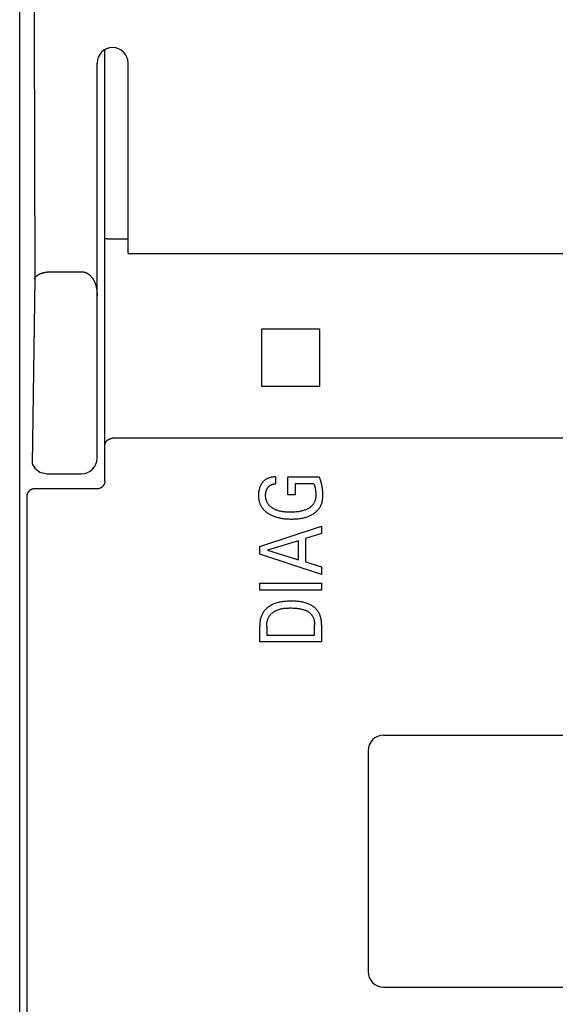
# Model space of a CAD drawing. Extents: x 0 to 594, y 0 to 420.
# Drawn here: x 250 to 264, y 263 to 288 of the extents above; entities that cross this region are included whole.
import ezdxf

# ---------------------------------------------------------------- set-up
doc = ezdxf.new("R2010")
doc.units = 0
doc.header["$LTSCALE"] = 32.67
doc.layers.add('10000_FRONT', color=7, linetype='CONTINUOUS')

msp = doc.modelspace()

# ---------------------------------------------------------------- linework, layer by layer
at = {"layer": '10000_FRONT', "color": 7, "linetype": 'CONTINUOUS'}
for p, q in [((249.944, 216.783), (249.944, 315.983)), ((252.144, 276.197), (252.144, 287.319)), ((251.944, 276.783), (251.944, 286.983)), ((252.744, 282.067), (252.744, 286.983)), ((252.156, 282.45), (252.155, 282.45)), ((252.155, 282.45), (252.155, 282.45)), ((252.157, 282.45), (252.156, 282.45)), ((252.156, 282.45), (252.156, 282.45)), ((252.158, 282.449), (252.157, 282.45)), ((252.159, 282.449), (252.158, 282.449)), ((252.193, 282.445), (252.178, 282.447)), ((252.298, 282.439), (252.268, 282.44)), ((252.744, 282.439), (252.344, 282.439)), ((252.744, 282.067), (292.144, 282.067)), ((250.735, 281.597), (251.544, 281.597)), ((250.336, 281.407), (250.266, 276.644)), ((256.201, 280.125), (257.687, 280.125)), ((257.687, 278.64), (256.201, 278.64)), ((292.544, 277.299), (252.344, 277.299)), ((250.266, 276.644), (250.335, 276.531)), ((250.335, 276.531), (250.461, 276.429)), ((250.461, 276.429), (250.65, 276.383)), ((250.65, 276.383), (251.544, 276.383)), ((256.552, 276.303), (256.552, 276.127)), ((256.872, 275.841), (256.872, 276.303)), ((256.872, 276.303), (257.681, 276.303)), ((257.062, 276.127), (257.062, 275.841)), ((257.546, 276.127), (257.062, 276.127)), ((251.944, 275.994), (250.325, 275.994)), ((257.062, 275.841), (256.872, 275.841)), ((256.144, 274.504), (257.744, 275.029)), ((257.744, 275.029), (257.744, 274.838)), ((257.744, 274.838), (257.326, 274.71)), ((256.144, 274.311), (256.144, 274.504)), ((257.145, 274.654), (256.35, 274.408)), ((257.145, 274.163), (257.145, 274.654)), ((257.326, 274.71), (257.326, 274.107)), ((257.744, 273.786), (256.144, 274.311)), ((256.35, 274.408), (257.145, 274.163)), ((257.326, 274.107), (257.744, 273.98)), ((257.744, 273.98), (257.744, 273.786)), ((256.144, 273.382), (256.144, 273.557)), ((256.144, 273.557), (257.744, 273.557)), ((257.744, 273.557), (257.744, 273.382)), ((257.744, 273.382), (256.144, 273.382)), ((256.144, 272.044), (256.144, 272.45)), ((256.325, 272.45), (256.325, 272.219)), ((257.562, 272.219), (257.562, 272.485)), ((257.744, 272.484), (257.744, 272.044)), ((256.325, 272.219), (257.562, 272.219)), ((257.744, 272.044), (256.144, 272.044)), ((259.344, 269.633), (272.544, 269.633)), ((258.944, 269.233), (258.944, 263.533)), ((259.344, 263.133), (272.544, 263.133))]:
    msp.add_line(p, q, dxfattribs=at)
for points in [[(250.226, 310.858), (250.275, 301.058), (250.311, 291.239), (250.336, 281.407)], [(252.155, 282.45), (252.155, 282.45), (252.154, 282.45), (252.154, 282.45), (252.154, 282.45), (252.154, 282.45), (252.153, 282.45), (252.153, 282.45), (252.153, 282.45), (252.153, 282.45), (252.152, 282.45), (252.152, 282.45), (252.152, 282.45), (252.152, 282.45), (252.151, 282.45), (252.151, 282.45), (252.151, 282.45), (252.151, 282.45), (252.15, 282.451), (252.15, 282.451), (252.15, 282.451), (252.15, 282.451), (252.149, 282.451), (252.149, 282.451), (252.149, 282.451), (252.149, 282.451), (252.149, 282.451), (252.148, 282.451), (252.148, 282.451), (252.148, 282.451), (252.148, 282.451), (252.148, 282.451), (252.147, 282.452), (252.147, 282.452), (252.147, 282.452), (252.147, 282.452), (252.147, 282.452), (252.146, 282.452), (252.146, 282.452), (252.146, 282.452), (252.146, 282.452), (252.146, 282.452), (252.146, 282.453), (252.145, 282.453), (252.145, 282.453), (252.145, 282.453), (252.145, 282.453), (252.145, 282.453), (252.145, 282.453), (252.145, 282.454), (252.145, 282.454), (252.144, 282.454), (252.144, 282.454), (252.144, 282.454), (252.144, 282.454), (252.144, 282.454), (252.144, 282.455), (252.144, 282.455), (252.144, 282.455), (252.144, 282.455), (252.144, 282.455), (252.144, 282.456), (252.144, 282.456), (252.144, 282.456), (252.144, 282.456)], [(252.178, 282.447), (252.173, 282.448), (252.169, 282.448), (252.164, 282.449), (252.159, 282.449)], [(252.268, 282.44), (252.253, 282.44), (252.246, 282.441), (252.239, 282.441), (252.231, 282.441), (252.224, 282.442), (252.217, 282.442), (252.21, 282.443), (252.202, 282.444), (252.198, 282.444), (252.193, 282.445)], [(252.344, 282.439), (252.329, 282.439), (252.313, 282.439), (252.298, 282.439)], [(250.336, 281.407), (250.336, 281.412), (250.337, 281.417), (250.338, 281.422), (250.34, 281.426), (250.341, 281.431), (250.343, 281.435), (250.345, 281.44), (250.347, 281.444), (250.349, 281.449), (250.352, 281.453), (250.354, 281.457), (250.357, 281.461), (250.36, 281.465), (250.363, 281.469), (250.366, 281.473), (250.369, 281.477), (250.374, 281.482), (250.379, 281.487), (250.384, 281.492), (250.389, 281.496), (250.395, 281.501), (250.4, 281.505), (250.406, 281.509), (250.411, 281.513), (250.417, 281.517), (250.423, 281.52), (250.429, 281.524), (250.435, 281.527), (250.441, 281.53), (250.447, 281.533), (250.454, 281.536), (250.463, 281.541), (250.473, 281.545), (250.482, 281.549), (250.492, 281.553), (250.502, 281.556), (250.511, 281.56), (250.521, 281.563), (250.531, 281.566), (250.541, 281.569), (250.551, 281.571), (250.561, 281.574), (250.571, 281.577), (250.581, 281.579), (250.593, 281.581), (250.605, 281.584), (250.616, 281.586), (250.628, 281.588), (250.64, 281.59), (250.652, 281.591), (250.664, 281.593), (250.675, 281.594), (250.687, 281.595), (250.699, 281.596), (250.711, 281.596), (250.723, 281.596), (250.735, 281.597)], [(251.544, 281.597), (251.553, 281.596), (251.562, 281.596), (251.572, 281.595), (251.581, 281.594), (251.59, 281.593), (251.599, 281.591), (251.609, 281.589), (251.618, 281.587), (251.627, 281.584), (251.636, 281.581), (251.644, 281.578), (251.653, 281.575), (251.662, 281.571), (251.67, 281.568), (251.68, 281.563), (251.689, 281.558), (251.698, 281.553), (251.707, 281.548), (251.715, 281.542), (251.724, 281.536), (251.732, 281.53), (251.74, 281.524), (251.748, 281.517), (251.756, 281.51), (251.764, 281.503), (251.771, 281.496), (251.779, 281.488), (251.786, 281.481), (251.794, 281.472), (251.802, 281.462), (251.809, 281.453), (251.817, 281.443), (251.824, 281.433), (251.831, 281.423), (251.838, 281.412), (251.844, 281.402), (251.85, 281.391), (251.856, 281.38), (251.862, 281.369), (251.868, 281.358), (251.873, 281.347), (251.879, 281.334), (251.885, 281.32), (251.89, 281.306), (251.895, 281.293), (251.9, 281.279), (251.905, 281.265), (251.909, 281.25), (251.913, 281.236), (251.917, 281.222), (251.92, 281.208), (251.923, 281.193), (251.926, 281.179), (251.929, 281.161), (251.932, 281.144), (251.935, 281.127), (251.937, 281.109), (251.939, 281.092), (251.94, 281.074), (251.942, 281.057), (251.943, 281.039), (251.943, 281.022), (251.944, 281.004), (251.944, 280.987)], [(256.201, 278.64), (256.202, 279.133), (256.202, 279.632), (256.201, 280.125)], [(257.687, 280.125), (257.685, 279.632), (257.685, 279.133), (257.687, 278.64)], [(252.144, 277.114), (252.144, 277.118), (252.144, 277.122), (252.144, 277.126), (252.145, 277.13), (252.145, 277.135), (252.146, 277.139), (252.147, 277.143), (252.148, 277.147), (252.148, 277.151), (252.15, 277.155), (252.151, 277.159), (252.152, 277.163), (252.153, 277.167), (252.155, 277.171), (252.157, 277.175), (252.158, 277.18), (252.16, 277.184), (252.163, 277.188), (252.165, 277.192), (252.167, 277.196), (252.169, 277.2), (252.172, 277.204), (252.174, 277.208), (252.177, 277.212), (252.18, 277.216), (252.183, 277.22), (252.186, 277.223), (252.189, 277.227), (252.192, 277.231), (252.196, 277.235), (252.199, 277.238), (252.203, 277.242), (252.207, 277.245), (252.211, 277.249), (252.215, 277.252), (252.219, 277.255), (252.223, 277.258), (252.227, 277.261), (252.231, 277.264), (252.235, 277.267), (252.239, 277.269), (252.244, 277.272), (252.248, 277.274), (252.253, 277.277), (252.257, 277.279), (252.262, 277.281), (252.266, 277.283), (252.271, 277.285), (252.276, 277.287), (252.28, 277.288), (252.285, 277.29), (252.29, 277.291), (252.295, 277.293), (252.3, 277.294), (252.304, 277.295), (252.309, 277.296), (252.314, 277.296), (252.319, 277.297), (252.324, 277.298), (252.329, 277.298), (252.334, 277.298), (252.339, 277.299), (252.344, 277.299)], [(256.552, 276.303), (256.535, 276.303), (256.517, 276.302), (256.5, 276.301), (256.482, 276.299), (256.465, 276.297), (256.448, 276.293), (256.431, 276.29), (256.414, 276.286), (256.399, 276.281), (256.384, 276.276), (256.369, 276.271), (256.354, 276.264), (256.34, 276.258), (256.326, 276.251), (256.313, 276.243), (256.299, 276.234), (256.287, 276.225), (256.274, 276.216), (256.263, 276.206), (256.251, 276.196), (256.24, 276.185), (256.229, 276.173), (256.219, 276.161), (256.21, 276.149), (256.199, 276.135), (256.189, 276.12), (256.18, 276.105), (256.171, 276.089), (256.163, 276.073), (256.155, 276.057), (256.148, 276.04), (256.142, 276.022), (256.136, 276.004), (256.131, 275.986), (256.127, 275.968), (256.123, 275.95), (256.119, 275.93), (256.117, 275.91), (256.115, 275.89), (256.113, 275.87), (256.112, 275.849), (256.112, 275.829), (256.112, 275.81), (256.113, 275.791), (256.114, 275.772), (256.116, 275.754), (256.118, 275.735), (256.121, 275.716), (256.125, 275.698), (256.129, 275.679), (256.134, 275.661), (256.139, 275.643), (256.145, 275.627), (256.151, 275.61), (256.158, 275.594), (256.165, 275.578), (256.173, 275.562), (256.182, 275.547), (256.191, 275.532), (256.2, 275.517), (256.21, 275.503), (256.221, 275.489), (256.232, 275.474), (256.245, 275.461), (256.257, 275.447), (256.27, 275.434), (256.284, 275.422), (256.298, 275.41), (256.312, 275.398), (256.327, 275.387), (256.342, 275.376), (256.357, 275.365), (256.375, 275.354), (256.393, 275.343), (256.411, 275.333), (256.429, 275.323), (256.448, 275.314), (256.467, 275.305), (256.487, 275.297), (256.506, 275.289), (256.526, 275.282), (256.55, 275.273), (256.576, 275.265), (256.601, 275.258), (256.626, 275.252), (256.652, 275.246), (256.678, 275.241), (256.703, 275.236), (256.729, 275.232), (256.759, 275.227), (256.789, 275.224), (256.819, 275.221), (256.848, 275.219), (256.878, 275.217), (256.908, 275.216), (256.938, 275.215), (256.968, 275.215)], [(256.968, 275.215), (256.997, 275.215), (257.026, 275.216), (257.055, 275.217), (257.084, 275.219), (257.113, 275.221), (257.142, 275.224), (257.17, 275.227), (257.199, 275.231), (257.224, 275.236), (257.249, 275.24), (257.273, 275.246), (257.298, 275.251), (257.322, 275.258), (257.346, 275.265), (257.37, 275.273), (257.394, 275.281), (257.413, 275.289), (257.431, 275.296), (257.449, 275.305), (257.467, 275.313), (257.485, 275.323), (257.503, 275.332), (257.52, 275.342), (257.537, 275.353), (257.553, 275.365), (257.567, 275.375), (257.581, 275.385), (257.594, 275.396), (257.607, 275.408), (257.62, 275.42), (257.632, 275.432), (257.644, 275.444), (257.655, 275.457), (257.666, 275.471), (257.677, 275.484), (257.686, 275.498), (257.696, 275.512), (257.704, 275.527), (257.713, 275.542), (257.72, 275.557), (257.727, 275.572), (257.734, 275.587), (257.74, 275.603), (257.746, 275.619), (257.751, 275.635), (257.756, 275.655), (257.761, 275.675), (257.765, 275.695), (257.768, 275.715), (257.77, 275.735), (257.772, 275.755), (257.774, 275.776), (257.775, 275.796), (257.776, 275.816), (257.776, 275.843), (257.775, 275.869), (257.774, 275.895), (257.773, 275.922), (257.771, 275.948), (257.768, 275.974), (257.765, 276), (257.761, 276.027), (257.757, 276.055), (257.752, 276.082), (257.747, 276.109), (257.741, 276.136), (257.734, 276.162), (257.728, 276.183), (257.721, 276.203), (257.714, 276.224), (257.707, 276.244), (257.699, 276.264), (257.69, 276.283), (257.681, 276.303)], [(252.144, 276.197), (252.144, 276.192), (252.144, 276.188), (252.143, 276.183), (252.143, 276.178), (252.142, 276.173), (252.142, 276.168), (252.141, 276.163), (252.14, 276.158), (252.139, 276.153), (252.138, 276.148), (252.137, 276.144), (252.135, 276.139), (252.134, 276.134), (252.132, 276.13), (252.131, 276.125), (252.129, 276.12), (252.127, 276.116), (252.125, 276.111), (252.123, 276.107), (252.121, 276.103), (252.118, 276.098), (252.116, 276.094), (252.113, 276.09), (252.111, 276.086), (252.108, 276.082), (252.105, 276.078), (252.102, 276.074), (252.099, 276.07), (252.096, 276.066), (252.093, 276.062), (252.09, 276.059), (252.086, 276.055), (252.083, 276.052), (252.08, 276.048), (252.076, 276.045), (252.072, 276.042), (252.069, 276.039), (252.065, 276.036), (252.061, 276.033), (252.057, 276.03), (252.053, 276.027), (252.049, 276.025), (252.045, 276.022), (252.041, 276.02), (252.036, 276.017), (252.032, 276.015), (252.028, 276.013), (252.023, 276.011), (252.019, 276.009), (252.014, 276.007), (252.01, 276.006), (252.005, 276.004), (252.001, 276.003), (251.996, 276.001), (251.991, 276), (251.987, 275.999), (251.982, 275.998), (251.977, 275.997), (251.972, 275.996), (251.968, 275.996), (251.963, 275.995), (251.958, 275.995), (251.953, 275.995), (251.948, 275.994), (251.944, 275.994)], [(256.318, 275.692), (256.315, 275.701), (256.312, 275.71), (256.31, 275.719), (256.308, 275.728), (256.306, 275.737), (256.304, 275.746), (256.302, 275.755), (256.301, 275.764), (256.3, 275.773), (256.299, 275.783), (256.298, 275.792), (256.297, 275.801), (256.297, 275.81), (256.297, 275.82), (256.297, 275.829), (256.297, 275.838), (256.297, 275.847), (256.298, 275.856), (256.298, 275.865), (256.299, 275.874), (256.3, 275.882), (256.302, 275.891), (256.303, 275.9), (256.305, 275.908), (256.307, 275.917), (256.309, 275.925), (256.311, 275.933), (256.314, 275.941), (256.316, 275.949), (256.319, 275.957), (256.323, 275.964), (256.326, 275.972), (256.329, 275.98), (256.333, 275.987), (256.337, 275.994), (256.341, 276.001), (256.345, 276.008), (256.35, 276.015), (256.355, 276.022), (256.359, 276.028), (256.364, 276.034), (256.369, 276.04), (256.374, 276.046), (256.379, 276.052), (256.384, 276.057), (256.39, 276.062), (256.396, 276.067), (256.401, 276.072), (256.407, 276.077), (256.413, 276.081), (256.42, 276.086), (256.426, 276.09), (256.432, 276.093), (256.439, 276.097), (256.446, 276.101), (256.452, 276.104), (256.459, 276.107), (256.466, 276.11), (256.473, 276.112), (256.481, 276.115), (256.488, 276.117), (256.496, 276.119), (256.504, 276.121), (256.512, 276.123), (256.52, 276.124), (256.528, 276.125), (256.536, 276.126), (256.544, 276.127), (256.552, 276.127)], [(257.546, 276.127), (257.554, 276.105), (257.561, 276.082), (257.567, 276.059), (257.573, 276.035), (257.578, 276.011), (257.582, 275.986), (257.586, 275.961), (257.589, 275.936), (257.591, 275.909), (257.593, 275.883), (257.594, 275.856), (257.594, 275.829), (257.594, 275.811), (257.593, 275.793), (257.591, 275.776), (257.589, 275.758), (257.586, 275.741), (257.582, 275.723), (257.578, 275.706), (257.573, 275.689), (257.568, 275.675), (257.562, 275.662), (257.556, 275.649), (257.55, 275.636), (257.543, 275.623), (257.535, 275.611), (257.527, 275.598), (257.518, 275.587), (257.509, 275.575), (257.497, 275.562), (257.485, 275.55), (257.473, 275.538), (257.459, 275.527), (257.446, 275.517), (257.432, 275.506), (257.417, 275.497), (257.402, 275.488), (257.385, 275.478), (257.368, 275.469), (257.35, 275.461), (257.332, 275.453), (257.314, 275.446), (257.295, 275.44), (257.277, 275.433), (257.252, 275.426), (257.226, 275.42), (257.2, 275.414), (257.174, 275.409), (257.148, 275.404), (257.122, 275.401), (257.092, 275.397), (257.061, 275.394), (257.031, 275.392), (257, 275.391), (256.969, 275.39), (256.939, 275.39), (256.909, 275.39), (256.879, 275.391), (256.849, 275.393), (256.819, 275.395), (256.79, 275.398), (256.76, 275.401), (256.734, 275.405), (256.709, 275.41), (256.684, 275.415), (256.658, 275.421), (256.633, 275.427), (256.609, 275.435), (256.59, 275.441), (256.572, 275.448), (256.554, 275.456), (256.536, 275.464), (256.518, 275.472), (256.501, 275.482), (256.484, 275.492), (256.469, 275.501), (256.455, 275.51), (256.442, 275.52), (256.428, 275.531), (256.415, 275.542), (256.403, 275.554), (256.391, 275.567), (256.38, 275.579), (256.371, 275.591), (256.363, 275.602), (256.355, 275.614), (256.347, 275.627), (256.34, 275.639), (256.334, 275.652), (256.328, 275.665), (256.322, 275.678), (256.318, 275.692)], [(250.325, 275.994), (250.32, 275.994), (250.315, 275.994), (250.31, 275.994), (250.305, 275.993), (250.3, 275.993), (250.295, 275.992), (250.29, 275.991), (250.285, 275.99), (250.28, 275.989), (250.275, 275.988), (250.271, 275.987), (250.266, 275.985), (250.261, 275.984), (250.257, 275.982), (250.252, 275.98), (250.247, 275.978), (250.243, 275.976), (250.238, 275.974), (250.234, 275.972), (250.23, 275.97), (250.225, 275.967), (250.221, 275.965), (250.217, 275.962), (250.213, 275.96), (250.209, 275.957), (250.205, 275.954), (250.201, 275.951), (250.197, 275.948), (250.194, 275.945), (250.19, 275.941), (250.187, 275.938), (250.183, 275.935), (250.18, 275.931), (250.176, 275.928), (250.173, 275.924), (250.17, 275.92), (250.167, 275.916), (250.164, 275.912), (250.161, 275.908), (250.158, 275.904), (250.156, 275.9), (250.153, 275.896), (250.151, 275.892), (250.148, 275.887), (250.146, 275.883), (250.144, 275.878), (250.142, 275.874), (250.14, 275.869), (250.138, 275.865), (250.136, 275.86), (250.135, 275.855), (250.134, 275.851), (250.132, 275.846), (250.131, 275.842), (250.13, 275.837), (250.129, 275.833), (250.128, 275.828), (250.128, 275.823), (250.127, 275.819), (250.126, 275.814), (250.126, 275.809), (250.126, 275.804), (250.125, 275.8), (250.125, 275.795)], [(250.125, 275.795), (250.127, 273.106), (250.128, 270.417), (250.129, 267.727), (250.129, 265.038), (250.128, 262.349), (250.127, 259.659), (250.125, 256.97)], [(257.744, 272.484), (257.744, 272.505), (257.743, 272.526), (257.742, 272.547), (257.74, 272.567), (257.737, 272.588), (257.734, 272.609), (257.731, 272.63), (257.727, 272.65), (257.722, 272.671), (257.717, 272.691), (257.71, 272.711), (257.703, 272.731), (257.696, 272.75), (257.687, 272.769), (257.678, 272.787), (257.668, 272.805), (257.657, 272.823), (257.647, 272.839), (257.635, 272.855), (257.622, 272.87), (257.609, 272.884), (257.596, 272.898), (257.582, 272.912), (257.567, 272.925), (257.552, 272.937), (257.536, 272.949), (257.52, 272.961), (257.504, 272.971), (257.487, 272.982), (257.47, 272.992), (257.452, 273.001), (257.434, 273.01), (257.417, 273.018), (257.399, 273.026), (257.371, 273.037), (257.343, 273.046), (257.315, 273.055), (257.287, 273.062), (257.259, 273.069), (257.23, 273.074), (257.201, 273.079), (257.173, 273.083), (257.143, 273.086), (257.114, 273.089), (257.085, 273.091), (257.055, 273.092), (257.026, 273.093), (256.997, 273.094), (256.967, 273.094), (256.938, 273.094), (256.908, 273.093), (256.879, 273.093), (256.85, 273.091), (256.821, 273.089), (256.792, 273.087), (256.763, 273.084), (256.734, 273.081), (256.705, 273.076), (256.677, 273.071), (256.648, 273.066), (256.62, 273.059), (256.592, 273.051), (256.564, 273.043), (256.537, 273.033), (256.51, 273.022), (256.491, 273.014), (256.472, 273.005), (256.453, 272.996), (256.434, 272.986), (256.416, 272.976), (256.398, 272.965), (256.381, 272.953), (256.364, 272.941), (256.347, 272.928), (256.331, 272.915), (256.316, 272.901), (256.3, 272.887), (256.286, 272.872), (256.272, 272.857), (256.259, 272.841), (256.247, 272.825), (256.235, 272.808), (256.224, 272.79), (256.214, 272.772), (256.205, 272.754), (256.197, 272.735), (256.189, 272.716), (256.182, 272.696), (256.175, 272.677), (256.169, 272.656), (256.164, 272.636), (256.16, 272.616), (256.156, 272.595), (256.153, 272.574), (256.15, 272.554), (256.148, 272.533), (256.146, 272.512), (256.145, 272.491), (256.144, 272.47), (256.144, 272.45)], [(256.325, 272.45), (256.325, 272.466), (256.326, 272.482), (256.327, 272.498), (256.328, 272.514), (256.33, 272.53), (256.333, 272.546), (256.335, 272.562), (256.339, 272.578), (256.343, 272.594), (256.347, 272.609), (256.352, 272.624), (256.357, 272.64), (256.363, 272.654), (256.37, 272.669), (256.377, 272.683), (256.385, 272.697), (256.393, 272.71), (256.402, 272.723), (256.411, 272.735), (256.421, 272.746), (256.431, 272.758), (256.442, 272.768), (256.453, 272.779), (256.464, 272.789), (256.476, 272.798), (256.489, 272.808), (256.501, 272.816), (256.514, 272.825), (256.528, 272.833), (256.541, 272.84), (256.555, 272.848), (256.569, 272.854), (256.583, 272.861), (256.597, 272.867), (256.619, 272.875), (256.64, 272.882), (256.663, 272.889), (256.685, 272.895), (256.707, 272.9), (256.73, 272.904), (256.753, 272.908), (256.775, 272.911), (256.798, 272.913), (256.821, 272.915), (256.844, 272.917), (256.867, 272.918), (256.89, 272.918), (256.913, 272.919), (256.936, 272.919), (256.968, 272.919), (256.999, 272.918), (257.03, 272.916), (257.061, 272.915), (257.092, 272.912), (257.123, 272.909), (257.145, 272.906), (257.167, 272.903), (257.189, 272.899), (257.211, 272.894), (257.232, 272.89), (257.254, 272.884), (257.275, 272.878), (257.293, 272.873), (257.31, 272.867), (257.327, 272.86), (257.344, 272.853), (257.36, 272.845), (257.376, 272.836), (257.392, 272.827), (257.404, 272.82), (257.416, 272.811), (257.427, 272.803), (257.438, 272.794), (257.449, 272.785), (257.459, 272.775), (257.469, 272.765), (257.478, 272.754), (257.487, 272.743), (257.495, 272.731), (257.503, 272.72), (257.51, 272.707), (257.517, 272.695), (257.523, 272.682), (257.529, 272.669), (257.534, 272.656), (257.539, 272.642), (257.543, 272.629), (257.548, 272.611), (257.552, 272.594), (257.555, 272.576), (257.558, 272.558), (257.56, 272.54), (257.561, 272.521), (257.562, 272.503), (257.562, 272.485)]]:
    msp.add_lwpolyline(points, dxfattribs=at)
for centre, start, end in [((252.344, 286.983), 0, 180), ((251.544, 276.783), 270, 360), ((259.344, 269.233), 90, 180), ((259.344, 263.533), 180, 270)]:
    msp.add_arc(centre, 0.4, start, end, dxfattribs=at)

doc.saveas('drawing.dxf')
